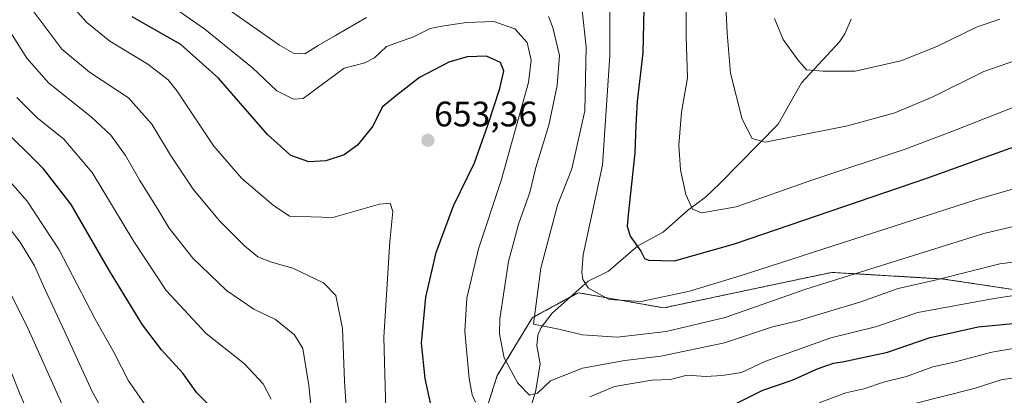
# Model space of a CAD drawing. Units: metres. Extents: x 628214 to 631678, y 4713423 to 4715800.
# Drawn here: x 629083 to 629361, y 4715321 to 4715427 of the extents above; entities that cross this region are included whole.
import ezdxf
from ezdxf.enums import TextEntityAlignment as Align

# ---------------------------------------------------------------- set-up
doc = ezdxf.new("R2010")
doc.units = ezdxf.units.M
doc.header["$MEASUREMENT"] = 0
doc.linetypes.add('TRAZOS', pattern=[0.75, 0.5, -0.25])
for name, color, linetype, lineweight in [('Arbolado forestal', 92, 'TRAZOS', 0), ('Arbolado forestal CxS', 92, 'Continuous', 0), ('Carátula', 7, 'Continuous', 5), ('Corriente natural lineal', 142, 'Continuous', 13), ('Curva de nivel maestra', 36, 'Continuous', 30), ('Curva de nivel normal', 36, 'Continuous', 0), ('Matorral', 135, 'Continuous', 0), ('Matorral CxS', 135, 'Continuous', 0), ('Punto de cota en terreno', 7, 'Continuous', 0), ('Rótulo de punto de cota en terreno', 19, 'Continuous', 0)]:
    doc.layers.add(name, color=color, linetype=linetype, lineweight=lineweight)
doc.styles.add('Arial', font='txt', dxfattribs={"height": 0.2})

# ---------------------------------------------------------------- blocks, each defined once
blk = doc.blocks.new('*U150')
at = {"layer": 'Matorral CxS', "color": 135, "linetype": 'Continuous', "lineweight": 0}
blk.add_polyline3d([(629367.68, 4715350.45, 648.12), (629344.23, 4715353.99, 643.01), (629312.62, 4715355.87, 633.63), (629302.22, 4715353.67, 633.96), (629265.1, 4715345.82, 631.44), (629240.96, 4715350.12, 631.31), (629227.96, 4715343.07, 635.1), (629218.02, 4715326.65, 641.58), (629213.65, 4715313.07, 645.8), (629210.62, 4715298.29, 650.99), (629205.23, 4715256.06, 667.38), (629204.93, 4715215.25, 684.56), (629201.39, 4715182.5, 701.6), (629193.79, 4715182.11, 700.85), (629176.98, 4715188.75, 698.21), (629162.33, 4715207.27, 694.24), (629150.88, 4715219.67, 694.38), (629131.81, 4715231.11, 695.45), (629107.97, 4715252.76, 699.56), (629090.79, 4715270.22, 703.23), (629078.4, 4715281.66, 706.46)], dxfattribs=at)
blk = doc.blocks.new('*U163')
at = {"layer": 'Curva de nivel normal', "color": 36, "linetype": 'Continuous', "lineweight": 0}
blk.add_polyline3d([(629250, 4715445.31, 630), (629249.89, 4715417.21, 630), (629247.76, 4715386.19, 630), (629242.35, 4715360.83, 630), (629241.94, 4715355.88, 630), (629242.25, 4715353.83, 630), (629243.82, 4715351.42, 630), (629249.64, 4715348.15, 630), (629258.68, 4715347.6, 630), (629272.36, 4715350.56, 630), (629286.69, 4715354.86, 630), (629353.64, 4715376.47, 630), (629368.93, 4715380.91, 630)], dxfattribs=at)
blk = doc.blocks.new('*U168')
at = {"layer": 'Curva de nivel normal', "color": 36, "linetype": 'Continuous', "lineweight": 0}
for points in [[(629135.66, 4715434.77, 640), (629156.47, 4715420.16, 640), (629160.36, 4715417.91, 640), (629163.58, 4715417.68, 640), (629167.35, 4715420.06, 640), (629172.26, 4715422.86, 640), (629181, 4715428, 640)], [(629232.51, 4715428.24, 640), (629233.78, 4715425.16, 640), (629235.66, 4715417.21, 640), (629234.98, 4715408.7, 640), (629232.61, 4715397.53, 640), (629228.98, 4715385.51, 640), (629227.28, 4715378.44, 640), (629224.12, 4715369.78, 640), (629221.2, 4715358.91, 640), (629218.72, 4715342.77, 640), (629218.67, 4715338.35, 640), (629219.96, 4715331.66, 640), (629223.86, 4715324.55, 640), (629227.13, 4715321.1, 640), (629229.37, 4715321.73, 640), (629233.05, 4715325.18, 640), (629242.12, 4715328.8, 640), (629254.08, 4715330.95, 640), (629264.32, 4715332.17, 640), (629282.26, 4715335.89, 640), (629295.6, 4715340.41, 640), (629303.02, 4715342.2, 640), (629309.5, 4715344.17, 640), (629320.81, 4715347.54, 640), (629331.36, 4715351.3, 640), (629342.24, 4715353.79, 640), (629360.11, 4715358.26, 640), (629388.04, 4715361.87, 640)]]:
    blk.add_polyline3d(points, dxfattribs=at)
blk = doc.blocks.new('*U174')
at = {"layer": 'Curva de nivel normal', "color": 36, "linetype": 'Continuous', "lineweight": 0}
blk.add_polyline3d([(629154.13, 4715319.98, 670), (629151.84, 4715324.36, 670), (629146.52, 4715330.03, 670), (629135.72, 4715338.54, 670), (629124.38, 4715350.78, 670), (629115.24, 4715364.58, 670), (629103.51, 4715384.12, 670), (629095.44, 4715393.58, 670), (629087.86, 4715399.67, 670), (629082.12, 4715405.32, 670)], dxfattribs=at)
blk = doc.blocks.new('*U179')
at = {"layer": 'Curva de nivel normal', "color": 36, "linetype": 'Continuous', "lineweight": 0}
blk.add_polyline3d([(629096.99, 4715314.07, 690), (629085.36, 4715339.92, 690), (629076.38, 4715357.76, 690)], dxfattribs=at)
blk = doc.blocks.new('*U184')
at = {"layer": 'Curva de nivel normal', "color": 36, "linetype": 'Continuous', "lineweight": 0}
for points in [[(629122.63, 4715433.57, 645), (629135.36, 4715424.69, 645), (629148.84, 4715413.74, 645), (629155.7, 4715407.21, 645), (629160.39, 4715404.82, 645), (629163.17, 4715405.02, 645), (629174.74, 4715413.64, 645), (629180.62, 4715415.1, 645), (629183.35, 4715416.58, 645), (629186.68, 4715419.73, 645), (629194.35, 4715422.48, 645), (629199.02, 4715424.88, 645), (629202.36, 4715425.49, 645), (629209.36, 4715426.52, 645), (629217.03, 4715426.79, 645), (629222.95, 4715424.77, 645), (629226.47, 4715420.93, 645), (629227.64, 4715415.87, 645), (629226.88, 4715409.59, 645), (629219.16, 4715381.84, 645), (629212.7, 4715362.53, 645), (629209.4, 4715348.53, 645), (629208.86, 4715339.2, 645), (629210.08, 4715325.87, 645), (629210.89, 4715321.2, 645), (629211.83, 4715319.2, 645)], [(629244.25, 4715320.66, 645), (629251.16, 4715323.6, 645), (629261.69, 4715325.36, 645), (629267.03, 4715325.6, 645), (629271.69, 4715326.79, 645), (629277.03, 4715326.37, 645), (629281.66, 4715326.72, 645), (629287.13, 4715327.58, 645), (629293.66, 4715330.61, 645), (629312.36, 4715337.35, 645), (629324.96, 4715340.44, 645), (629336.94, 4715344.53, 645), (629358.59, 4715348.43, 645), (629382.66, 4715352.16, 645)]]:
    blk.add_polyline3d(points, dxfattribs=at)
blk = doc.blocks.new('*U185')
at = {"layer": 'Curva de nivel normal', "color": 36, "linetype": 'Continuous', "lineweight": 0}
blk.add_polyline3d([(629369.56, 4715370.18, 635), (629355.59, 4715366.86, 635), (629305.25, 4715351.11, 635), (629282.52, 4715343.08, 635), (629265.75, 4715339.18, 635), (629251.91, 4715337.54, 635), (629242.17, 4715338.18, 635), (629235.42, 4715339.84, 635), (629228.28, 4715341.2, 635), (629230.36, 4715357.02, 635), (629235.02, 4715374.83, 635), (629239.09, 4715385.19, 635), (629242.78, 4715401.54, 635), (629243.16, 4715419.58, 635), (629241.92, 4715430.89, 635)], dxfattribs=at)
blk = doc.blocks.new('*U201')
at = {"layer": 'Curva de nivel maestra', "color": 36, "linetype": 'Continuous', "lineweight": 30}
for points in [[(629365.78, 4715341.54, 650), (629354.03, 4715340.4, 650), (629340.03, 4715337.26, 650), (629328.03, 4715333.12, 650), (629315.69, 4715330.43, 650), (629313.03, 4715330.12, 650), (629308.69, 4715328.59, 650), (629301.36, 4715325.28, 650), (629293.03, 4715322.48, 650), (629284.36, 4715318.14, 650)], [(629199.23, 4715318.5, 650), (629197.59, 4715325.86, 650), (629196.64, 4715335.87, 650), (629197.79, 4715348.87, 650), (629200.72, 4715361.48, 650), (629205.69, 4715374.65, 650), (629211.62, 4715386.81, 650), (629215.33, 4715397.54, 650), (629218.79, 4715407.91, 650), (629219.84, 4715412.88, 650), (629218.96, 4715415.26, 650), (629215.02, 4715417.04, 650), (629209.49, 4715416.84, 650), (629204.31, 4715415.28, 650), (629196.02, 4715411.01, 650), (629189.63, 4715405.99, 650), (629185.51, 4715402.56, 650), (629182.88, 4715397.2, 650), (629178.51, 4715391.85, 650), (629174.72, 4715389.12, 650), (629169.57, 4715387.42, 650), (629164.73, 4715387.16, 650), (629159.61, 4715388.89, 650), (629153.03, 4715394.84, 650), (629139.21, 4715410.77, 650), (629128.52, 4715420.36, 650), (629114.78, 4715428.12, 650)]]:
    blk.add_polyline3d(points, dxfattribs=at)
blk = doc.blocks.new('5PATER')
at = {"layer": 'Carátula', "linetype": 'Continuous', "lineweight": 5}
h = blk.add_hatch(color=250, dxfattribs=at)
edge = h.paths.add_edge_path()
edge.add_ellipse((0, 0.01), major_axis=(-1.33, -1.34), ratio=0.999422, start_angle=0, end_angle=360)

msp = doc.modelspace()

# ---------------------------------------------------------------- linework, layer by layer
at = {"layer": 'Arbolado forestal', "color": 92, "linetype": 'TRAZOS', "lineweight": 0}
msp.add_polyline3d([(629367.68, 4715350.45, 648.12), (629344.23, 4715353.99, 643.01), (629312.62, 4715355.87, 633.63), (629302.22, 4715353.67, 633.96), (629265.1, 4715345.82, 631.44), (629240.96, 4715350.12, 631.31), (629238.78, 4715348.94, 632.23), (629227.96, 4715343.07, 635.1), (629218.01, 4715326.65, 641.58), (629213.65, 4715313.07, 645.8), (629210.62, 4715298.29, 650.99), (629205.23, 4715256.06, 667.38), (629204.93, 4715215.25, 684.56), (629201.39, 4715182.5, 701.6)], dxfattribs=at)
at = {"layer": 'Arbolado forestal CxS', "color": 92, "linetype": 'Continuous', "lineweight": 0}
msp.add_polyline3d([(629350.6, 4715107.1, 722.62), (629335.56, 4715115.51, 722.32), (629325.38, 4715127.02, 721.81), (629308.13, 4715142.07, 721.05), (629296.95, 4715145.76, 720.94), (629276.6, 4715156.39, 719.76), (629269.08, 4715159.93, 718.49), (629259.4, 4715160.63, 717.75), (629237.3, 4715154.41, 717.08), (629250.25, 4715176.5, 713.2), (629201.39, 4715182.5, 701.6), (629204.93, 4715215.25, 684.56), (629205.23, 4715256.06, 667.38), (629210.62, 4715298.29, 650.99), (629213.65, 4715313.07, 645.8), (629218.02, 4715326.65, 641.58), (629227.96, 4715343.07, 635.1), (629240.96, 4715350.12, 631.31), (629265.1, 4715345.82, 631.44), (629302.22, 4715353.67, 633.96), (629312.62, 4715355.87, 633.63), (629344.23, 4715353.99, 643.01), (629367.68, 4715350.45, 648.12)], dxfattribs=at)
at = {"layer": 'Corriente natural lineal', "color": 142, "linetype": 'Continuous', "lineweight": 13}
msp.add_polyline3d([(629225, 4715315, 642.29), (629227.71, 4715318.49, 641.47), (629228.86, 4715321.94, 640.44), (629230.14, 4715330.03, 636.85), (629229.25, 4715335.12, 636.02), (629229.53, 4715338.15, 635.66), (629230.48, 4715340.25, 635.03), (629233.58, 4715344.34, 633.85), (629243.77, 4715353.35, 629.43), (629249.45, 4715356.17, 627.67), (629257.81, 4715363.33, 624.94), (629264.92, 4715367.2, 622.77), (629271.78, 4715373.4, 620.33), (629276.94, 4715377.14, 618.99), (629281.01, 4715380.98, 618), (629297.46, 4715397.75, 613.76), (629304.02, 4715409.52, 610.92), (629314.79, 4715421.09, 608.04), (629316.28, 4715423.3, 607.3), (629318.15, 4715427.47, 605.53)], dxfattribs=at)
at = {"layer": 'Curva de nivel maestra', "color": 36, "linetype": 'Continuous', "lineweight": 30}
for points in [[(629260.21, 4715464.06, 625), (629259.16, 4715417.92, 625), (629257.61, 4715404.2, 625), (629257.2, 4715397.53, 625), (629256.97, 4715389.71, 625), (629255.03, 4715372.17, 625), (629254.79, 4715368.89, 625), (629255.6, 4715366.1, 625), (629258.64, 4715361.82, 625), (629259.67, 4715359.83, 625), (629260.79, 4715359.3, 625), (629268.19, 4715359.14, 625), (629285.14, 4715363.94, 625), (629339.52, 4715382.56, 625), (629370.17, 4715393.59, 625)], [(629137.12, 4715317.73, 675), (629133.08, 4715321.75, 675), (629129.1, 4715327.4, 675), (629123.1, 4715333.99, 675), (629117.7, 4715341.06, 675), (629108.35, 4715356.32, 675), (629097.52, 4715375.03, 675), (629089.69, 4715385.15, 675), (629076.83, 4715397.91, 675)]]:
    msp.add_polyline3d(points, dxfattribs=at)
at = {"layer": 'Curva de nivel normal', "color": 36, "linetype": 'Continuous', "lineweight": 0}
for points in [[(629082.77, 4715447.96, 655), (629101.98, 4715426.51, 655), (629108.51, 4715421.3, 655), (629119.2, 4715414.72, 655), (629124.97, 4715410.36, 655), (629127.51, 4715407.1, 655), (629137.83, 4715391.6, 655), (629145.82, 4715382.4, 655), (629154.67, 4715374.91, 655), (629159.28, 4715371.76, 655), (629171.55, 4715371.4, 655), (629184.7, 4715375.17, 655), (629187.76, 4715375.48, 655), (629188.47, 4715373.1, 655), (629187.66, 4715364.62, 655), (629185.99, 4715337.51, 655), (629186.51, 4715316.69, 655)], [(629478.98, 4715427.97, 620), (629472.52, 4715424.65, 620), (629463.32, 4715418.2, 620), (629457.52, 4715415.03, 620), (629451.7, 4715413.65, 620), (629438.41, 4715412.32, 620), (629417.88, 4715411.22, 620), (629391.75, 4715409.3, 620), (629373.7, 4715406.39, 620), (629346.58, 4715395.71, 620), (629333.41, 4715390.72, 620), (629307.03, 4715381.99, 620), (629285.57, 4715374.38, 620), (629275.87, 4715372.67, 620), (629273.23, 4715373.74, 620), (629271.38, 4715377.85, 620), (629269.82, 4715384.86, 620), (629269.33, 4715391.87, 620), (629270.14, 4715401.2, 620), (629271.87, 4715410.87, 620), (629271.41, 4715422.54, 620), (629271.37, 4715443.88, 620)], [(629282.5, 4715435.35, 615), (629283, 4715423.54, 615), (629283.95, 4715412.2, 615), (629287.28, 4715399.2, 615), (629290.11, 4715393.71, 615), (629293.79, 4715392.68, 615), (629301.46, 4715394.19, 615), (629317.11, 4715397.29, 615), (629330.46, 4715400.95, 615), (629341.03, 4715405.38, 615), (629355.6, 4715412.73, 615), (629367.58, 4715416.87, 615), (629388.4, 4715420.42, 615), (629411.06, 4715422.64, 615), (629437.95, 4715426.31, 615), (629457.27, 4715432.5, 615)], [(629175.68, 4715311.94, 660), (629174.79, 4715325.07, 660), (629174.27, 4715339.96, 660), (629172.39, 4715349.32, 660), (629168.89, 4715352.92, 660), (629160.25, 4715357.07, 660), (629154.14, 4715358.75, 660), (629150.3, 4715360.28, 660), (629146.5, 4715363.33, 660), (629139.43, 4715370.43, 660), (629132, 4715379.37, 660), (629125.58, 4715389.01, 660), (629120.31, 4715397.83, 660), (629113.72, 4715405.22, 660), (629102.68, 4715412.47, 660), (629094.85, 4715419.03, 660), (629085.57, 4715431.43, 660)], [(629167.32, 4715299.17, 665), (629164.71, 4715323.9, 665), (629163.08, 4715334.35, 665), (629160.65, 4715338.18, 665), (629155.35, 4715342.57, 665), (629149.14, 4715345.46, 665), (629141.49, 4715350.76, 665), (629131.98, 4715359.86, 665), (629125.27, 4715368.34, 665), (629121.83, 4715374.05, 665), (629116.9, 4715381.89, 665), (629112.91, 4715388.89, 665), (629108.79, 4715394.68, 665), (629103.15, 4715399.87, 665), (629091.13, 4715409.45, 665), (629084.99, 4715416.48, 665), (629078.41, 4715426.88, 665)], [(629296.46, 4715427.64, 610), (629298.84, 4715421.78, 610), (629303.07, 4715415.94, 610), (629305.45, 4715413.18, 610), (629310.08, 4715412.8, 610), (629319.24, 4715412.81, 610), (629332.16, 4715415.7, 610), (629342.36, 4715419.73, 610), (629353.7, 4715425.31, 610), (629360.19, 4715427.47, 610)], [(629120, 4715316.19, 680), (629113.7, 4715325.22, 680), (629109.73, 4715333.15, 680), (629104.35, 4715342.6, 680), (629094.12, 4715362.27, 680), (629085.06, 4715376.01, 680), (629069.49, 4715393.67, 680)], [(629107.22, 4715315.38, 685), (629103.47, 4715322.2, 685), (629095.78, 4715339.08, 685), (629090.26, 4715350.77, 685), (629087.2, 4715357.72, 685), (629083.14, 4715364.41, 685), (629078.07, 4715370.91, 685)], [(629089.51, 4715306.68, 695), (629083.01, 4715321.52, 695), (629075.72, 4715339.57, 695)], [(629309.09, 4715318.96, 655), (629316.62, 4715321.77, 655), (629321.67, 4715322.9, 655), (629327.27, 4715324.78, 655), (629333.77, 4715326.44, 655), (629341.2, 4715329.17, 655), (629347.25, 4715330.47, 655), (629357.92, 4715333.26, 655), (629370.59, 4715335.46, 655)], [(629368.91, 4715326.62, 660), (629360.8, 4715325.6, 660), (629352.89, 4715323, 660), (629335.77, 4715318.7, 660)]]:
    msp.add_polyline3d(points, dxfattribs=at)
at = {"layer": 'Matorral', "color": 135, "linetype": 'Continuous', "lineweight": 0}
msp.add_polyline3d([(629367.68, 4715350.45, 648.12), (629344.23, 4715353.99, 643.01), (629312.62, 4715355.87, 633.63), (629302.22, 4715353.67, 633.96), (629265.1, 4715345.82, 631.44), (629240.96, 4715350.12, 631.31), (629238.78, 4715348.94, 632.23), (629227.96, 4715343.07, 635.1), (629218.01, 4715326.65, 641.58), (629213.65, 4715313.07, 645.8), (629210.62, 4715298.29, 650.99), (629205.23, 4715256.06, 667.38), (629204.93, 4715215.25, 684.56), (629201.39, 4715182.5, 701.6)], dxfattribs=at)

# ---------------------------------------------------------------- block references
at = {"layer": 'Curva de nivel maestra', "color": 36, "linetype": 'Continuous', "lineweight": 30}
msp.add_blockref('*U201', (0, 0), dxfattribs=at)
at = {"layer": 'Curva de nivel normal', "color": 36, "linetype": 'Continuous', "lineweight": 0}
for name in ['*U184', '*U168', '*U185', '*U163', '*U174', '*U179']:
    msp.add_blockref(name, (0, 0), dxfattribs=at)
at = {"layer": 'Matorral CxS', "color": 135, "linetype": 'Continuous', "lineweight": 0}
msp.add_blockref('*U150', (0, 0), dxfattribs=at)
at = {"layer": 'Punto de cota en terreno', "linetype": 'Continuous', "lineweight": 0}
msp.add_blockref('5PATER', (629198.41, 4715393.21, 653.36), dxfattribs=at)

# ---------------------------------------------------------------- texts
at = {"layer": 'Rótulo de punto de cota en terreno', "color": 19, "linetype": 'Continuous', "lineweight": 0, "style": 'Arial'}
msp.add_text('653,36', height=7, dxfattribs=at).set_placement((629200.17, 4715394.97), align=Align.BOTTOM_LEFT)

doc.saveas('drawing.dxf')
